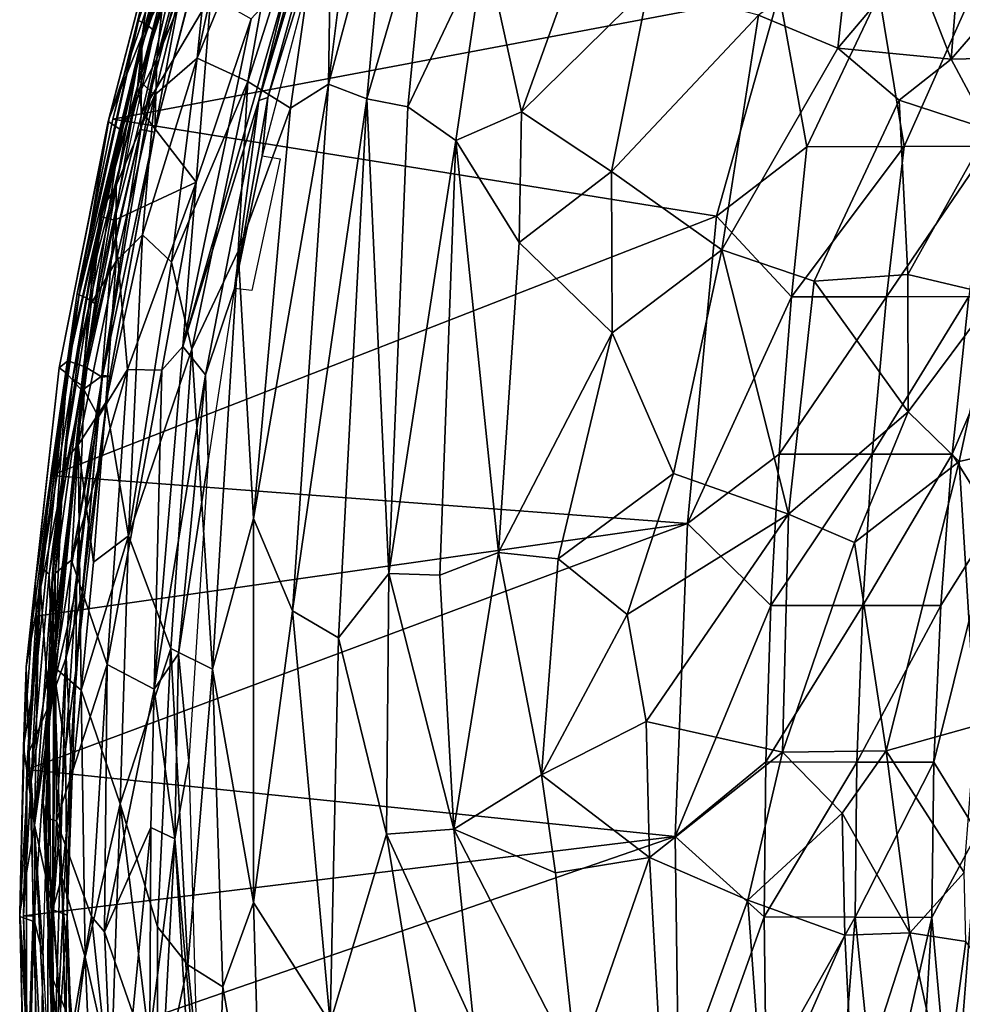
# Model space of a CAD drawing. Units: inches. Extents: x -15.8 to 14.7, y -14.7 to 15.4.
# Drawn here: x -15.8 to -11.4, y -0.1 to 4.5 of the extents above; entities that cross this region are included whole.
import ezdxf

# ---------------------------------------------------------------- set-up
doc = ezdxf.new("R2010")
doc.units = ezdxf.units.IN
doc.header["$MEASUREMENT"] = 0
doc.layers.add('SEAT-FABRIC', color=5, linetype='Continuous')
doc.layers.add('SEAT-SHELL', color=5, linetype='Continuous')

msp = doc.modelspace()

# ---------------------------------------------------------------- linework, layer by layer
at = {"layer": 'SEAT-FABRIC'}
for points in [[(-14.1579, 6.0334, 31.1765), (-14.2086, 5.744, 31.2274), (-14.6846, 4.1586, 31.2136)], [(-14.544, 4.7328, 31.1885), (-14.1579, 6.0334, 31.1765), (-14.6846, 4.1586, 31.2136)], [(-14.6426, 4.1732, 31.2324), (-14.6846, 4.1586, 31.2136), (-14.2086, 5.744, 31.2274)], [(-14.6426, 4.1732, 31.2324), (-14.2086, 5.744, 31.2274), (-14.3596, 5.0769, 31.2286)], [(-14.9727, 4.3574, 32.4236), (-14.5188, 5.4674, 32.5002), (-14.732, 5.4784, 32.3028)], [(-14.9727, 4.3574, 32.4236), (-14.732, 5.4784, 32.3028), (-14.8648, 5.4336, 32.1211)], [(-14.7363, 4.2478, 32.6168), (-14.5374, 4.1232, 32.7084), (-14.3407, 5.4873, 32.5811)], [(-14.5188, 5.4674, 32.5002), (-14.7363, 4.2478, 32.6168), (-14.3407, 5.4873, 32.5811)], [(-14.3407, 5.4873, 32.5811), (-14.5374, 4.1232, 32.7084), (-14.3595, 4.2346, 32.7336)], [(-14.3407, 5.4873, 32.5811), (-14.3595, 4.2346, 32.7336), (-14.2227, 5.3336, 32.6309)], [(-15.1709, 4.1861, 32.2436), (-14.8648, 5.4336, 32.1211), (-15.2446, 4.251, 32.0492)], [(-14.8648, 5.4336, 32.1211), (-15.0095, 5.1455, 31.9478), (-15.2446, 4.251, 32.0492)], [(-15.1709, 4.1861, 32.2436), (-14.9727, 4.3574, 32.4236), (-14.8648, 5.4336, 32.1211)], [(-14.9727, 4.3574, 32.4236), (-14.7363, 4.2478, 32.6168), (-14.5188, 5.4674, 32.5002)], [(-14.941, 5.3996, 31.7112), (-15.2313, 4.4142, 31.7776), (-15.0095, 5.1455, 31.9478)], [(-15.2313, 4.4142, 31.7776), (-14.941, 5.3996, 31.7112), (-15.0151, 5.0449, 31.6243)], [(-14.2227, 5.3336, 32.6309), (-14.3595, 4.2346, 32.7336), (-14.0757, 5.2961, 32.6446)], [(-14.3595, 4.2346, 32.7336), (-14.1798, 4.1664, 32.7462), (-14.0757, 5.2961, 32.6446)], [(-14.0757, 5.2961, 32.6446), (-14.1798, 4.1664, 32.7462), (-13.8851, 5.1725, 32.6325)], [(-14.1798, 4.1664, 32.7462), (-13.988, 4.1288, 32.7331), (-13.8851, 5.1725, 32.6325)], [(-13.8851, 5.1725, 32.6325), (-13.988, 4.1288, 32.7331), (-13.6288, 4.8878, 32.5936)], [(-15.2446, 4.251, 32.0492), (-15.0095, 5.1455, 31.9478), (-15.2313, 4.4142, 31.7776)], [(-14.3596, 5.0769, 31.2286), (-14.6691, 3.9009, 31.2396), (-14.6426, 4.1732, 31.2324)], [(-15.2313, 4.4142, 31.7776), (-15.0151, 5.0449, 31.6243), (-15.2525, 4.2215, 31.6666)], [(-15.2525, 4.2215, 31.6666), (-15.0151, 5.0449, 31.6243), (-15.2297, 4.105, 31.584)], [(-14.9085, 4.6486, 31.4273), (-15.2297, 4.105, 31.584), (-15.0151, 5.0449, 31.6243)], [(-13.988, 4.1288, 32.7331), (-13.7641, 3.9724, 32.6973), (-13.6288, 4.8878, 32.5936)], [(-13.7641, 3.9724, 32.6973), (-13.4577, 4.1059, 32.5941), (-13.6288, 4.8878, 32.5936)], [(-13.6288, 4.8878, 32.5936), (-13.4577, 4.1059, 32.5941), (-13.2126, 4.7863, 32.4446)], [(-12.3494, 4.5573, 32.0014), (-11.9781, 4.4041, 31.7627), (-11.9291, 4.859, 31.7891)], [(-11.9781, 4.4041, 31.7627), (-11.6293, 4.8165, 31.5786), (-11.9291, 4.859, 31.7891)], [(-13.2126, 4.7863, 32.4446), (-13.4577, 4.1059, 32.5941), (-12.8633, 4.6914, 32.282)], [(-11.9781, 4.4041, 31.7627), (-11.4493, 4.3515, 31.3423), (-11.6293, 4.8165, 31.5786)], [(-11.4493, 4.3515, 31.3423), (-11.4195, 4.7255, 31.3927), (-11.6293, 4.8165, 31.5786)], [(-14.7213, 4.5404, 31.2469), (-14.544, 4.7328, 31.1885), (-15.0398, 3.0093, 31.2653)], [(-15.0398, 3.0093, 31.2653), (-14.544, 4.7328, 31.1885), (-14.6846, 4.1586, 31.2136)], [(-11.4493, 4.3515, 31.3423), (-11.2155, 4.6215, 31.1787), (-11.4195, 4.7255, 31.3927)], [(-14.9777, 3.7766, 31.3003), (-15.2297, 4.105, 31.584), (-14.9085, 4.6486, 31.4273)], [(-14.9777, 3.7766, 31.3003), (-14.9085, 4.6486, 31.4273), (-14.7213, 4.5404, 31.2469)], [(-13.4577, 4.1059, 32.5941), (-13.0357, 3.8273, 32.4223), (-12.8633, 4.6914, 32.282)], [(-12.8633, 4.6914, 32.282), (-13.0357, 3.8273, 32.4223), (-12.3494, 4.5573, 32.0014)], [(-11.4493, 4.3515, 31.3423), (-11.1018, 4.3594, 30.9756), (-11.2155, 4.6215, 31.1787)], [(-13.0357, 3.8273, 32.4223), (-12.5212, 3.4605, 32.1573), (-12.3494, 4.5573, 32.0014)], [(-12.3494, 4.5573, 32.0014), (-12.5212, 3.4605, 32.1573), (-11.9781, 4.4041, 31.7627)], [(-14.9777, 3.7766, 31.3003), (-14.7213, 4.5404, 31.2469), (-15.0398, 3.0093, 31.2653)], [(-15.2446, 4.251, 32.0492), (-15.2313, 4.4142, 31.7776), (-15.4224, 3.645, 31.8965)], [(-15.4203, 3.6147, 31.752), (-15.4224, 3.645, 31.8965), (-15.2313, 4.4142, 31.7776)], [(-15.4203, 3.6147, 31.752), (-15.2313, 4.4142, 31.7776), (-15.2525, 4.2215, 31.6666)], [(-11.9781, 4.4041, 31.7627), (-11.6919, 4.1613, 31.5488), (-11.4493, 4.3515, 31.3423)], [(-15.1709, 4.1861, 32.2436), (-15.2281, 3.5306, 32.3929), (-14.9727, 4.3574, 32.4236)], [(-15.093, 3.4028, 32.5378), (-14.9727, 4.3574, 32.4236), (-15.2281, 3.5306, 32.3929)], [(-15.093, 3.4028, 32.5378), (-14.7363, 4.2478, 32.6168), (-14.9727, 4.3574, 32.4236)], [(-11.6919, 4.1613, 31.5488), (-11.2721, 4.0242, 31.1457), (-11.4493, 4.3515, 31.3423)], [(-11.4493, 4.3515, 31.3423), (-11.2721, 4.0242, 31.1457), (-11.1018, 4.3594, 30.9756)], [(-15.3513, 3.7623, 32.1084), (-15.2446, 4.251, 32.0492), (-15.4224, 3.645, 31.8965)], [(-15.3513, 3.7623, 32.1084), (-15.1709, 4.1861, 32.2436), (-15.2446, 4.251, 32.0492)], [(-15.093, 3.4028, 32.5378), (-14.9977, 2.996, 32.6557), (-14.7363, 4.2478, 32.6168)], [(-14.7363, 4.2478, 32.6168), (-14.9977, 2.996, 32.6557), (-14.781, 3.4551, 32.7009)], [(-14.781, 3.4551, 32.7009), (-14.5374, 4.1232, 32.7084), (-14.7363, 4.2478, 32.6168)], [(-14.5374, 4.1232, 32.7084), (-14.7098, 2.2047, 32.8035), (-14.3595, 4.2346, 32.7336)], [(-14.7098, 2.2047, 32.8035), (-14.5272, 1.7737, 32.8364), (-14.3595, 4.2346, 32.7336)], [(-14.3595, 4.2346, 32.7336), (-14.5272, 1.7737, 32.8364), (-14.1798, 4.1664, 32.7462)], [(-15.3594, 3.5993, 31.6167), (-15.4203, 3.6147, 31.752), (-15.2525, 4.2215, 31.6666)], [(-15.2297, 4.105, 31.584), (-15.3594, 3.5993, 31.6167), (-15.2525, 4.2215, 31.6666)], [(-15.2281, 3.5306, 32.3929), (-15.1709, 4.1861, 32.2436), (-15.3513, 3.4081, 32.2649)], [(-15.3513, 3.7623, 32.1084), (-15.3513, 3.4081, 32.2649), (-15.1709, 4.1861, 32.2436)], [(-14.9336, 2.8769, 31.2235), (-15.0398, 3.0093, 31.2653), (-14.6846, 4.1586, 31.2136)], [(-14.9336, 2.8769, 31.2235), (-14.6846, 4.1586, 31.2136), (-14.798, 3.2809, 31.2411)], [(-14.798, 3.2809, 31.2411), (-14.6846, 4.1586, 31.2136), (-14.6426, 4.1732, 31.2324)], [(-14.798, 3.2809, 31.2411), (-14.6426, 4.1732, 31.2324), (-14.6691, 3.9009, 31.2396)], [(-14.5272, 1.7737, 32.8364), (-14.3119, 1.6479, 32.822), (-14.1798, 4.1664, 32.7462)], [(-14.1798, 4.1664, 32.7462), (-14.3119, 1.6479, 32.822), (-14.0768, 1.9481, 32.7872)], [(-14.1798, 4.1664, 32.7462), (-14.0768, 1.9481, 32.7872), (-13.988, 4.1288, 32.7331)], [(-11.6514, 3.3464, 31.56), (-11.6919, 4.1613, 31.5488), (-12.0893, 3.314, 31.8865)], [(-11.6514, 3.3464, 31.56), (-11.2721, 4.0242, 31.1457), (-11.6919, 4.1613, 31.5488)], [(-15.3594, 3.5993, 31.6167), (-15.2297, 4.105, 31.584), (-14.9777, 3.7766, 31.3003)], [(-14.781, 3.4551, 32.7009), (-14.7098, 2.2047, 32.8035), (-14.5374, 4.1232, 32.7084)], [(-13.988, 4.1288, 32.7331), (-14.0768, 1.9481, 32.7872), (-13.7641, 3.9724, 32.6973)], [(-13.4687, 3.4952, 32.6147), (-13.4577, 4.1059, 32.5941), (-13.7641, 3.9724, 32.6973)], [(-13.4687, 3.4952, 32.6147), (-13.0357, 3.8273, 32.4223), (-13.4577, 4.1059, 32.5941)], [(-11.2424, 3.249, 31.1823), (-11.2721, 4.0242, 31.1457), (-11.6514, 3.3464, 31.56)], [(-13.8387, 1.9407, 32.729), (-13.7641, 3.9724, 32.6973), (-14.0768, 1.9481, 32.7872)], [(-13.8387, 1.9407, 32.729), (-13.5645, 2.0468, 32.638), (-13.7641, 3.9724, 32.6973)], [(-13.5645, 2.0468, 32.638), (-13.4687, 3.4952, 32.6147), (-13.7641, 3.9724, 32.6973)], [(-13.4687, 3.4952, 32.6147), (-13.0325, 3.0729, 32.4248), (-13.0357, 3.8273, 32.4223)], [(-13.0357, 3.8273, 32.4223), (-13.0325, 3.0729, 32.4248), (-12.5212, 3.4605, 32.1573)], [(-15.3594, 3.5993, 31.6167), (-14.9777, 3.7766, 31.3003), (-15.2994, 2.9021, 31.4861)], [(-15.1389, 2.8985, 31.3221), (-15.2994, 2.9021, 31.4861), (-14.9777, 3.7766, 31.3003)], [(-15.1389, 2.8985, 31.3221), (-14.9777, 3.7766, 31.3003), (-15.0398, 3.0093, 31.2653)], [(-15.4808, 3.1887, 32.0741), (-15.3513, 3.7623, 32.1084), (-15.4224, 3.645, 31.8965)], [(-15.4808, 3.1887, 32.0741), (-15.3513, 3.4081, 32.2649), (-15.3513, 3.7623, 32.1084)], [(-15.5564, 2.8567, 31.8139), (-15.4808, 3.1887, 32.0741), (-15.4224, 3.645, 31.8965)], [(-15.5564, 2.8567, 31.8139), (-15.4224, 3.645, 31.8965), (-15.4203, 3.6147, 31.752)], [(-15.5564, 2.8567, 31.8139), (-15.4203, 3.6147, 31.752), (-15.5133, 2.8279, 31.6774)], [(-15.4203, 3.6147, 31.752), (-15.3594, 3.5993, 31.6167), (-15.5133, 2.8279, 31.6774)], [(-15.4343, 2.68, 31.5789), (-15.5133, 2.8279, 31.6774), (-15.3594, 3.5993, 31.6167)], [(-15.4343, 2.68, 31.5789), (-15.3594, 3.5993, 31.6167), (-15.2994, 2.9021, 31.4861)], [(-15.4002, 2.7472, 32.3574), (-15.2281, 3.5306, 32.3929), (-15.3513, 3.4081, 32.2649)], [(-15.2937, 2.1238, 32.5482), (-15.2281, 3.5306, 32.3929), (-15.4002, 2.7472, 32.3574)], [(-15.2281, 3.5306, 32.3929), (-15.2937, 2.1238, 32.5482), (-15.093, 3.4028, 32.5378)], [(-14.9018, 1.5008, 32.7961), (-14.781, 3.4551, 32.7009), (-14.9977, 2.996, 32.6557)], [(-14.9018, 1.5008, 32.7961), (-14.7098, 2.2047, 32.8035), (-14.781, 3.4551, 32.7009)], [(-13.5645, 2.0468, 32.638), (-13.0325, 3.0729, 32.4248), (-13.4687, 3.4952, 32.6147)], [(-12.7472, 2.4152, 32.2515), (-12.5212, 3.4605, 32.1573), (-13.0325, 3.0729, 32.4248)], [(-12.7472, 2.4152, 32.2515), (-12.2095, 2.2251, 31.9025), (-12.5212, 3.4605, 32.1573)], [(-12.2095, 2.2251, 31.9025), (-12.0893, 3.314, 31.8865), (-12.5212, 3.4605, 32.1573)], [(-15.4002, 2.7472, 32.3574), (-15.3513, 3.4081, 32.2649), (-15.5289, 2.5503, 32.1987)], [(-15.5289, 2.5503, 32.1987), (-15.3513, 3.4081, 32.2649), (-15.4808, 3.1887, 32.0741)], [(-15.093, 3.4028, 32.5378), (-15.2937, 2.1238, 32.5482), (-14.9977, 2.996, 32.6557)], [(-12.2095, 2.2251, 31.9025), (-11.6492, 2.7046, 31.5324), (-12.0893, 3.314, 31.8865)], [(-12.0893, 3.314, 31.8865), (-11.6492, 2.7046, 31.5324), (-11.6514, 3.3464, 31.56)], [(-11.6514, 3.3464, 31.56), (-11.6492, 2.7046, 31.5324), (-11.2424, 3.249, 31.1823)], [(-14.9218, 2.4758, 31.25), (-14.9336, 2.8769, 31.2235), (-14.798, 3.2809, 31.2411)], [(-11.6492, 2.7046, 31.5324), (-11.411, 2.4721, 31.3049), (-11.2424, 3.249, 31.1823)], [(-11.411, 2.4721, 31.3049), (-11.1248, 2.5376, 31.0167), (-11.2424, 3.249, 31.1823)], [(-15.5984, 2.4679, 31.9795), (-15.4808, 3.1887, 32.0741), (-15.5564, 2.8567, 31.8139)], [(-15.5984, 2.4679, 31.9795), (-15.5289, 2.5503, 32.1987), (-15.4808, 3.1887, 32.0741)], [(-13.2856, 2.0175, 32.5123), (-13.0325, 3.0729, 32.4248), (-13.5645, 2.0468, 32.638)], [(-13.2856, 2.0175, 32.5123), (-12.7472, 2.4152, 32.2515), (-13.0325, 3.0729, 32.4248)], [(-15.0965, 1.5985, 32.714), (-14.9977, 2.996, 32.6557), (-15.2937, 2.1238, 32.5482)], [(-15.1746, 1.4074, 31.3032), (-15.0398, 3.0093, 31.2653), (-14.9336, 2.8769, 31.2235)], [(-15.1746, 1.4074, 31.3032), (-15.1389, 2.8985, 31.3221), (-15.0398, 3.0093, 31.2653)], [(-15.0965, 1.5985, 32.714), (-14.9018, 1.5008, 32.7961), (-14.9977, 2.996, 32.6557)], [(-15.3935, 1.5237, 31.5209), (-15.5602, 2.0103, 31.6292), (-15.2994, 2.9021, 31.4861)], [(-15.2994, 2.9021, 31.4861), (-15.5602, 2.0103, 31.6292), (-15.4343, 2.68, 31.5789)], [(-15.3935, 1.5237, 31.5209), (-15.2994, 2.9021, 31.4861), (-15.1389, 2.8985, 31.3221)], [(-15.651, 1.9019, 31.9055), (-15.5564, 2.8567, 31.8139), (-15.6369, 1.9502, 31.7429)], [(-15.5564, 2.8567, 31.8139), (-15.651, 1.9019, 31.9055), (-15.5984, 2.4679, 31.9795)], [(-15.6369, 1.9502, 31.7429), (-15.5564, 2.8567, 31.8139), (-15.5133, 2.8279, 31.6774)], [(-15.1746, 1.4074, 31.3032), (-15.3935, 1.5237, 31.5209), (-15.1389, 2.8985, 31.3221)], [(-15.0604, 1.5732, 31.2523), (-15.1746, 1.4074, 31.3032), (-14.9336, 2.8769, 31.2235)], [(-15.0604, 1.5732, 31.2523), (-14.9336, 2.8769, 31.2235), (-14.9218, 2.4758, 31.25)], [(-15.6369, 1.9502, 31.7429), (-15.5133, 2.8279, 31.6774), (-15.5602, 2.0103, 31.6292)], [(-15.5602, 2.0103, 31.6292), (-15.5133, 2.8279, 31.6774), (-15.4343, 2.68, 31.5789)], [(-15.4579, 2.0014, 32.3964), (-15.4002, 2.7472, 32.3574), (-15.5289, 2.5503, 32.1987)], [(-15.4002, 2.7472, 32.3574), (-15.4579, 2.0014, 32.3964), (-15.2937, 2.1238, 32.5482)], [(-11.901, 2.093, 31.662), (-11.6492, 2.7046, 31.5324), (-12.2095, 2.2251, 31.9025)], [(-11.901, 2.093, 31.662), (-11.411, 2.4721, 31.3049), (-11.6492, 2.7046, 31.5324)], [(-15.6432, 1.5115, 32.1278), (-15.5154, 1.4029, 32.3836), (-15.5289, 2.5503, 32.1987)], [(-15.6432, 1.5115, 32.1278), (-15.5289, 2.5503, 32.1987), (-15.5984, 2.4679, 31.9795)], [(-15.5289, 2.5503, 32.1987), (-15.5154, 1.4029, 32.3836), (-15.4579, 2.0014, 32.3964)], [(-11.411, 2.4721, 31.3049), (-11.3342, 1.2368, 30.9968), (-11.1248, 2.5376, 31.0167)], [(-15.6432, 1.5115, 32.1278), (-15.5984, 2.4679, 31.9795), (-15.651, 1.9019, 31.9055)], [(-15.0126, 1.0713, 31.272), (-15.0604, 1.5732, 31.2523), (-14.9218, 2.4758, 31.25)], [(-11.901, 2.093, 31.662), (-11.753, 1.1202, 31.3818), (-11.411, 2.4721, 31.3049)], [(-11.753, 1.1202, 31.3818), (-11.3342, 1.2368, 30.9968), (-11.411, 2.4721, 31.3049)], [(-13.2856, 2.0175, 32.5123), (-12.9632, 1.7565, 32.3209), (-12.7472, 2.4152, 32.2515)], [(-12.9632, 1.7565, 32.3209), (-12.2095, 2.2251, 31.9025), (-12.7472, 2.4152, 32.2515)], [(-12.8743, 1.2566, 32.2085), (-12.2095, 2.2251, 31.9025), (-12.9632, 1.7565, 32.3209)], [(-12.8743, 1.2566, 32.2085), (-12.2368, 1.1125, 31.7636), (-12.2095, 2.2251, 31.9025)], [(-12.2368, 1.1125, 31.7636), (-11.901, 2.093, 31.662), (-12.2095, 2.2251, 31.9025)], [(-14.7091, 0.4112, 32.8395), (-14.7098, 2.2047, 32.8035), (-14.9018, 1.5008, 32.7961)], [(-14.5272, 1.7737, 32.8364), (-14.7098, 2.2047, 32.8035), (-14.7091, 0.4112, 32.8395)], [(-15.3335, 0.8715, 32.5844), (-15.2937, 2.1238, 32.5482), (-15.5154, 1.4029, 32.3836)], [(-15.2937, 2.1238, 32.5482), (-15.4579, 2.0014, 32.3964), (-15.5154, 1.4029, 32.3836)], [(-15.3335, 0.8715, 32.5844), (-15.0965, 1.5985, 32.714), (-15.2937, 2.1238, 32.5482)], [(-12.2368, 1.1125, 31.7636), (-11.753, 1.1202, 31.3818), (-11.901, 2.093, 31.662)], [(-13.7736, 0.7539, 32.6506), (-13.5645, 2.0468, 32.638), (-13.8387, 1.9407, 32.729)], [(-13.7736, 0.7539, 32.6506), (-13.3628, 1.0077, 32.4651), (-13.5645, 2.0468, 32.638)], [(-13.3628, 1.0077, 32.4651), (-13.2856, 2.0175, 32.5123), (-13.5645, 2.0468, 32.638)], [(-15.6312, 0.7924, 31.7024), (-15.6369, 1.9502, 31.7429), (-15.5602, 2.0103, 31.6292)], [(-15.6312, 0.7924, 31.7024), (-15.5602, 2.0103, 31.6292), (-15.3935, 1.5237, 31.5209)], [(-13.3628, 1.0077, 32.4651), (-12.9632, 1.7565, 32.3209), (-13.2856, 2.0175, 32.5123)], [(-15.6369, 1.9502, 31.7429), (-15.6928, 0.8759, 31.9714), (-15.651, 1.9019, 31.9055)], [(-15.6928, 0.8759, 31.9714), (-15.6369, 1.9502, 31.7429), (-15.6814, 0.8063, 31.7923)], [(-15.6312, 0.7924, 31.7024), (-15.6814, 0.8063, 31.7923), (-15.6369, 1.9502, 31.7429)], [(-14.0888, 0.7303, 32.7624), (-14.0768, 1.9481, 32.7872), (-14.3119, 1.6479, 32.822)], [(-14.0888, 0.7303, 32.7624), (-13.7736, 0.7539, 32.6506), (-14.0768, 1.9481, 32.7872)], [(-13.7736, 0.7539, 32.6506), (-13.8387, 1.9407, 32.729), (-14.0768, 1.9481, 32.7872)], [(-15.6432, 1.5115, 32.1278), (-15.651, 1.9019, 31.9055), (-15.6928, 0.8759, 31.9714)], [(-14.7091, 0.4112, 32.8395), (-14.3519, -0.1524, 32.8228), (-14.5272, 1.7737, 32.8364)], [(-14.3119, 1.6479, 32.822), (-14.5272, 1.7737, 32.8364), (-14.3519, -0.1524, 32.8228)], [(-12.8743, 1.2566, 32.2085), (-12.9632, 1.7565, 32.3209), (-13.3628, 1.0077, 32.4651)], [(-14.0888, 0.7303, 32.7624), (-14.3119, 1.6479, 32.822), (-14.3519, -0.1524, 32.8228)], [(-15.3335, 0.8715, 32.5844), (-15.1591, 0.2971, 32.7041), (-15.0965, 1.5985, 32.714)], [(-15.1746, 1.4074, 31.3032), (-15.0604, 1.5732, 31.2523), (-15.0781, 0.7078, 31.2732)], [(-15.0164, 0.1186, 32.7665), (-15.0965, 1.5985, 32.714), (-15.1591, 0.2971, 32.7041)], [(-14.9018, 1.5008, 32.7961), (-15.0965, 1.5985, 32.714), (-15.0164, 0.1186, 32.7665)], [(-15.0126, 1.0713, 31.272), (-15.0781, 0.7078, 31.2732), (-15.0604, 1.5732, 31.2523)], [(-15.4673, 0.345, 31.6238), (-15.6312, 0.7924, 31.7024), (-15.3935, 1.5237, 31.5209)], [(-15.4064, 0.274, 31.5768), (-15.4673, 0.345, 31.6238), (-15.3935, 1.5237, 31.5209)], [(-15.4064, 0.274, 31.5768), (-15.3935, 1.5237, 31.5209), (-15.1746, 1.4074, 31.3032)], [(-15.6928, 0.8759, 31.9714), (-15.6495, 0.3764, 32.1568), (-15.6432, 1.5115, 32.1278)], [(-15.6432, 1.5115, 32.1278), (-15.6495, 0.3764, 32.1568), (-15.6063, 0.5276, 32.2718)], [(-15.5154, 1.4029, 32.3836), (-15.6432, 1.5115, 32.1278), (-15.6063, 0.5276, 32.2718)], [(-14.8524, 0.0157, 32.8117), (-14.9018, 1.5008, 32.7961), (-15.0164, 0.1186, 32.7665)], [(-14.9018, 1.5008, 32.7961), (-14.8524, 0.0157, 32.8117), (-14.7091, 0.4112, 32.8395)], [(-15.4971, 0.1552, 32.4284), (-15.5154, 1.4029, 32.3836), (-15.6063, 0.5276, 32.2718)], [(-15.4971, 0.1552, 32.4284), (-15.3335, 0.8715, 32.5844), (-15.5154, 1.4029, 32.3836)], [(-15.4064, 0.274, 31.5768), (-15.1746, 1.4074, 31.3032), (-15.1891, 0.7614, 31.3321)], [(-15.1891, 0.7614, 31.3321), (-15.1746, 1.4074, 31.3032), (-15.0781, 0.7078, 31.2732)], [(-13.3628, 1.0077, 32.4651), (-12.8583, 0.6209, 32.1476), (-12.8743, 1.2566, 32.2085)], [(-12.8583, 0.6209, 32.1476), (-12.2368, 1.1125, 31.7636), (-12.8743, 1.2566, 32.2085)], [(-11.753, 1.1202, 31.3818), (-11.3882, 0.5505, 30.9537), (-11.3342, 1.2368, 30.9968)], [(-12.8583, 0.6209, 32.1476), (-12.3997, 0.422, 31.8424), (-12.2368, 1.1125, 31.7636)], [(-12.2368, 1.1125, 31.7636), (-12.3997, 0.422, 31.8424), (-11.9576, 0.8274, 31.5245)], [(-12.2368, 1.1125, 31.7636), (-11.9576, 0.8274, 31.5245), (-11.753, 1.1202, 31.3818)], [(-11.6416, 0.2682, 31.2144), (-11.753, 1.1202, 31.3818), (-11.9576, 0.8274, 31.5245)], [(-11.6416, 0.2682, 31.2144), (-11.3882, 0.5505, 30.9537), (-11.753, 1.1202, 31.3818)], [(-14.9664, -0.5595, 31.282), (-15.0781, 0.7078, 31.2732), (-15.0126, 1.0713, 31.272)], [(-13.7736, 0.7539, 32.6506), (-13.2975, 0.5494, 32.416), (-13.3628, 1.0077, 32.4651)], [(-13.3628, 1.0077, 32.4651), (-13.2975, 0.5494, 32.416), (-12.8583, 0.6209, 32.1476)], [(-15.6542, 0.0678, 31.8657), (-15.6414, -0.4409, 32.0478), (-15.6928, 0.8759, 31.9714)], [(-15.6495, 0.3764, 32.1568), (-15.6928, 0.8759, 31.9714), (-15.6414, -0.4409, 32.0478)], [(-15.6542, 0.0678, 31.8657), (-15.6928, 0.8759, 31.9714), (-15.6814, 0.8063, 31.7923)], [(-15.4971, 0.1552, 32.4284), (-15.3748, -0.3868, 32.5355), (-15.3335, 0.8715, 32.5844)], [(-15.1592, -0.5507, 32.6865), (-15.3335, 0.8715, 32.5844), (-15.3748, -0.3868, 32.5355)], [(-15.1591, 0.2971, 32.7041), (-15.3335, 0.8715, 32.5844), (-15.1592, -0.5507, 32.6865)], [(-15.6542, 0.0678, 31.8657), (-15.6814, 0.8063, 31.7923), (-15.6312, 0.7924, 31.7024)], [(-15.6542, 0.0678, 31.8657), (-15.6312, 0.7924, 31.7024), (-15.5562, -0.17, 31.7592)], [(-15.4673, 0.345, 31.6238), (-15.5562, -0.17, 31.7592), (-15.6312, 0.7924, 31.7024)], [(-11.9454, 0.2572, 31.498), (-11.9576, 0.8274, 31.5245), (-12.3997, 0.422, 31.8424)], [(-11.9454, 0.2572, 31.498), (-11.6416, 0.2682, 31.2144), (-11.9576, 0.8274, 31.5245)], [(-15.1891, 0.7614, 31.3321), (-15.2735, -0.1072, 31.4008), (-15.4064, 0.274, 31.5768)], [(-15.1943, -0.2112, 31.3196), (-15.2735, -0.1072, 31.4008), (-15.1891, 0.7614, 31.3321)], [(-15.1943, -0.2112, 31.3196), (-15.1891, 0.7614, 31.3321), (-15.0781, 0.7078, 31.2732)], [(-13.6792, -0.1641, 32.6369), (-13.7736, 0.7539, 32.6506), (-14.0888, 0.7303, 32.7624)], [(-13.2001, -0.3624, 32.4092), (-13.2975, 0.5494, 32.416), (-13.7736, 0.7539, 32.6506)], [(-13.6792, -0.1641, 32.6369), (-13.2001, -0.3624, 32.4092), (-13.7736, 0.7539, 32.6506)], [(-15.1234, -0.1313, 31.2839), (-15.1943, -0.2112, 31.3196), (-15.0781, 0.7078, 31.2732)], [(-15.0781, 0.7078, 31.2732), (-14.9383, -1.5462, 31.2562), (-15.1234, -0.1313, 31.2839)], [(-14.9383, -1.5462, 31.2562), (-15.0781, 0.7078, 31.2732), (-14.9664, -0.5595, 31.282)], [(-13.8669, -0.624, 32.705), (-14.0888, 0.7303, 32.7624), (-14.3519, -0.1524, 32.8228)], [(-14.0888, 0.7303, 32.7624), (-13.8669, -0.624, 32.705), (-13.6792, -0.1641, 32.6369)], [(-13.2975, 0.5494, 32.416), (-13.2001, -0.3624, 32.4092), (-12.8583, 0.6209, 32.1476)], [(-13.2001, -0.3624, 32.4092), (-12.7887, -0.6505, 32.1826), (-12.8583, 0.6209, 32.1476)], [(-12.8583, 0.6209, 32.1476), (-12.7887, -0.6505, 32.1826), (-12.3997, 0.422, 31.8424)], [(-15.5802, -0.4956, 32.2577), (-15.6063, 0.5276, 32.2718), (-15.6495, 0.3764, 32.1568)], [(-15.6063, 0.5276, 32.2718), (-15.5802, -0.4956, 32.2577), (-15.4971, 0.1552, 32.4284)], [(-11.3801, 0.2289, 30.9398), (-11.3882, 0.5505, 30.9537), (-11.6416, 0.2682, 31.2144)], [(-12.7887, -0.6505, 32.1826), (-12.3236, -0.605, 31.8713), (-12.3997, 0.422, 31.8424)], [(-12.3997, 0.422, 31.8424), (-12.3236, -0.605, 31.8713), (-11.9454, 0.2572, 31.498)], [(-15.5802, -0.4956, 32.2577), (-15.6495, 0.3764, 32.1568), (-15.6414, -0.4409, 32.0478)], [(-14.7091, 0.4112, 32.8395), (-14.8524, 0.0157, 32.8117), (-14.6679, -1.0442, 32.7961)], [(-14.3519, -0.1524, 32.8228), (-14.7091, 0.4112, 32.8395), (-14.6679, -1.0442, 32.7961)], [(-15.3686, -0.5781, 31.6299), (-15.5562, -0.17, 31.7592), (-15.4673, 0.345, 31.6238)], [(-15.3686, -0.5781, 31.6299), (-15.4673, 0.345, 31.6238), (-15.4064, 0.274, 31.5768)], [(-15.1591, 0.2971, 32.7041), (-15.1592, -0.5507, 32.6865), (-15.0164, 0.1186, 32.7665)], [(-15.3686, -0.5781, 31.6299), (-15.4064, 0.274, 31.5768), (-15.2735, -0.1072, 31.4008)], [(-12.3236, -0.605, 31.8713), (-11.9055, -0.547, 31.5498), (-11.9454, 0.2572, 31.498)], [(-11.9454, 0.2572, 31.498), (-11.9055, -0.547, 31.5498), (-11.6416, 0.2682, 31.2144)], [(-11.9055, -0.547, 31.5498), (-11.4773, -0.4867, 31.1625), (-11.6416, 0.2682, 31.2144)], [(-11.6416, 0.2682, 31.2144), (-11.4773, -0.4867, 31.1625), (-11.3801, 0.2289, 30.9398)], [(-11.3801, 0.2289, 30.9398), (-11.4773, -0.4867, 31.1625), (-11.0502, -0.21, 30.6332)], [(-15.5802, -0.4956, 32.2577), (-15.4412, -1.1678, 32.388), (-15.4971, 0.1552, 32.4284)], [(-15.3748, -0.3868, 32.5355), (-15.4971, 0.1552, 32.4284), (-15.4412, -1.1678, 32.388)], [(-15.1592, -0.5507, 32.6865), (-14.8936, -1.0953, 32.7576), (-15.0164, 0.1186, 32.7665)], [(-15.0164, 0.1186, 32.7665), (-14.8936, -1.0953, 32.7576), (-14.8524, 0.0157, 32.8117)], [(-15.5867, -0.536, 31.806), (-15.6063, -1.0093, 31.8823), (-15.6542, 0.0678, 31.8657)], [(-15.6414, -0.4409, 32.0478), (-15.6542, 0.0678, 31.8657), (-15.6063, -1.0093, 31.8823)], [(-15.5867, -0.536, 31.806), (-15.6542, 0.0678, 31.8657), (-15.5562, -0.17, 31.7592)], [(-14.8936, -1.0953, 32.7576), (-14.6679, -1.0442, 32.7961), (-14.8524, 0.0157, 32.8117)]]:
    msp.add_3dface(points, dxfattribs=at)
for points, invisible_edges in [([(-12.0893, 3.314, 31.8865), (-11.9781, 4.4041, 31.7627), (-12.5212, 3.4605, 32.1573)], 1), ([(-12.0893, 3.314, 31.8865), (-11.6919, 4.1613, 31.5488), (-11.9781, 4.4041, 31.7627)], 12), ([(-14.798, 3.2809, 31.2411), (-14.6691, 3.9009, 31.2396), (-14.717, 3.2715, 31.2033)], 2), ([(-14.717, 3.2715, 31.2033), (-14.6691, 3.9009, 31.2396), (-14.5856, 3.887, 31.185)], 1)]:
    msp.add_3dface(points, dxfattribs=dict(at, invisible_edges=invisible_edges))
at = {"layer": 'SEAT-SHELL'}
for points in [[(-15.1596, 4.9421, 31.6093), (-14.816, 5.9342, 31.4907), (-15.2296, 4.462, 31.5772)], [(-14.816, 5.9342, 31.4907), (-14.747, 5.873, 31.459), (-15.2296, 4.462, 31.5772)], [(-15.2296, 4.462, 31.5772), (-14.747, 5.873, 31.459), (-15.006, 4.9096, 31.5436)], [(-14.9521, 4.8614, 31.7034), (-14.6655, 5.8533, 31.6647), (-15.1623, 4.3543, 31.8054)], [(-14.6655, 5.8533, 31.6647), (-14.7745, 5.802, 31.7065), (-15.1623, 4.3543, 31.8054)], [(-15.1623, 4.3543, 31.8054), (-14.7745, 5.802, 31.7065), (-15.1057, 4.8939, 31.7691)], [(-14.836, 5.769, 31.5571), (-14.8682, 5.7849, 31.5032), (-15.2474, 4.533, 31.5972)], [(-15.2474, 4.533, 31.5972), (-14.8682, 5.7849, 31.5032), (-15.1897, 4.7774, 31.494)], [(-15.215, 4.5171, 31.6513), (-14.836, 5.769, 31.5571), (-15.2474, 4.533, 31.5972)], [(-14.7945, 5.739, 31.5911), (-14.836, 5.769, 31.5571), (-15.215, 4.5171, 31.6513)], [(-15.1731, 4.4843, 31.6855), (-14.7945, 5.739, 31.5911), (-15.215, 4.5171, 31.6513)], [(-15.3887, 4.061, 31.7583), (-15.163, 4.9321, 31.702), (-15.385, 4.0769, 31.6654)], [(-15.1057, 4.8939, 31.7691), (-15.163, 4.9321, 31.702), (-15.3887, 4.061, 31.7583)], [(-15.385, 4.0769, 31.6654), (-15.1596, 4.9421, 31.6093), (-15.2296, 4.462, 31.5772)], [(-15.163, 4.9321, 31.702), (-15.1596, 4.9421, 31.6093), (-15.385, 4.0769, 31.6654)], [(-15.3302, 4.0219, 31.8251), (-15.1057, 4.8939, 31.7691), (-15.3887, 4.061, 31.7583)], [(-15.1623, 4.3543, 31.8054), (-15.1057, 4.8939, 31.7691), (-15.3302, 4.0219, 31.8251)], [(-15.2362, 4.024, 31.6011), (-15.006, 4.9096, 31.5436), (-15.172, 4.0108, 31.6664)], [(-15.2296, 4.462, 31.5772), (-15.006, 4.9096, 31.5436), (-15.2362, 4.024, 31.6011)], [(-15.006, 4.9096, 31.5436), (-14.9487, 4.8715, 31.6107), (-15.172, 4.0108, 31.6664)], [(-15.172, 4.0108, 31.6664), (-14.9487, 4.8715, 31.6107), (-15.1709, 4.0163, 31.7578)], [(-14.9487, 4.8715, 31.6107), (-14.9521, 4.8614, 31.7034), (-15.1709, 4.0163, 31.7578)], [(-15.1709, 4.0163, 31.7578), (-14.9521, 4.8614, 31.7034), (-15.1623, 4.3543, 31.8054)], [(-15.3675, 4.0722, 31.5368), (-15.1897, 4.7774, 31.494), (-12.2532, 4.6591, 24.7426)], [(-15.2474, 4.533, 31.5972), (-15.1897, 4.7774, 31.494), (-15.3675, 4.0722, 31.5368)], [(-12.5449, 3.619, 24.935), (-15.3675, 4.0722, 31.5368), (-12.2532, 4.6591, 24.7426)], [(-12.1229, 3.943, 24.0468), (-12.5449, 3.619, 24.935), (-12.2532, 4.6591, 24.7426)], [(-12.1229, 3.943, 24.0468), (-12.2532, 4.6591, 24.7426), (-11.7856, 4.6551, 23.5405)], [(-11.6683, 3.9441, 22.7507), (-12.1229, 3.943, 24.0468), (-11.7856, 4.6551, 23.5405)], [(-11.6683, 3.9441, 22.7507), (-11.7856, 4.6551, 23.5405), (-11.3517, 4.656, 22.2331)], [(-11.2709, 3.945, 21.3728), (-11.6683, 3.9441, 22.7507), (-11.3517, 4.656, 22.2331)], [(-15.5249, 3.25, 31.6659), (-15.2474, 4.533, 31.5972), (-15.5343, 3.2562, 31.5856)], [(-15.2474, 4.533, 31.5972), (-15.3675, 4.0722, 31.5368), (-15.5343, 3.2562, 31.5856)], [(-15.215, 4.5171, 31.6513), (-15.2474, 4.533, 31.5972), (-15.5249, 3.25, 31.6659)], [(-15.4916, 3.2364, 31.72), (-15.215, 4.5171, 31.6513), (-15.5249, 3.25, 31.6659)], [(-15.1731, 4.4843, 31.6855), (-15.215, 4.5171, 31.6513), (-15.4916, 3.2364, 31.72)], [(-15.4476, 3.2079, 31.7537), (-15.1731, 4.4843, 31.6855), (-15.4916, 3.2364, 31.72)], [(-15.385, 4.0769, 31.6654), (-15.2296, 4.462, 31.5772), (-15.5779, 2.9421, 31.6804)], [(-15.5779, 2.9421, 31.6804), (-15.2296, 4.462, 31.5772), (-15.4963, 2.914, 31.6457)], [(-15.2296, 4.462, 31.5772), (-15.2362, 4.024, 31.6011), (-15.4963, 2.914, 31.6457)], [(-15.4157, 2.8733, 31.8516), (-15.1623, 4.3543, 31.8054), (-15.5125, 2.8035, 31.8903)], [(-15.1623, 4.3543, 31.8054), (-15.3302, 4.0219, 31.8251), (-15.5125, 2.8035, 31.8903)], [(-15.1709, 4.0163, 31.7578), (-15.1623, 4.3543, 31.8054), (-15.4157, 2.8733, 31.8516)], [(-15.3887, 4.061, 31.7583), (-15.385, 4.0769, 31.6654), (-15.6182, 2.9099, 31.7669)], [(-15.6182, 2.9099, 31.7669), (-15.385, 4.0769, 31.6654), (-15.5779, 2.9421, 31.6804)], [(-15.5857, 2.8866, 31.8532), (-15.3887, 4.061, 31.7583), (-15.6182, 2.9099, 31.7669)], [(-15.3302, 4.0219, 31.8251), (-15.3887, 4.061, 31.7583), (-15.5857, 2.8866, 31.8532)], [(-15.5125, 2.8035, 31.8903), (-15.3302, 4.0219, 31.8251), (-15.5857, 2.8866, 31.8532)], [(-15.4963, 2.914, 31.6457), (-15.2362, 4.024, 31.6011), (-15.4176, 2.8666, 31.6817)], [(-15.2362, 4.024, 31.6011), (-15.172, 4.0108, 31.6664), (-15.4176, 2.8666, 31.6817)], [(-15.4176, 2.8666, 31.6817), (-15.172, 4.0108, 31.6664), (-15.3812, 2.87, 31.7667)], [(-15.3812, 2.87, 31.7667), (-15.1709, 4.0163, 31.7578), (-15.4157, 2.8733, 31.8516)], [(-15.172, 4.0108, 31.6664), (-15.1709, 4.0163, 31.7578), (-15.3812, 2.87, 31.7667)], [(-12.1943, 3.2416, 23.9284), (-12.5449, 3.619, 24.935), (-12.1229, 3.943, 24.0468)], [(-11.7506, 3.2421, 22.6283), (-12.1943, 3.2416, 23.9284), (-11.6683, 3.9441, 22.7507)], [(-12.1943, 3.2416, 23.9284), (-12.1229, 3.943, 24.0468), (-11.6683, 3.9441, 22.7507)], [(-11.3659, 3.2429, 21.2363), (-11.7506, 3.2421, 22.6283), (-11.2709, 3.945, 21.3728)], [(-11.7506, 3.2421, 22.6283), (-11.6683, 3.9441, 22.7507), (-11.2709, 3.945, 21.3728)], [(-12.6809, 2.182, 24.832), (-15.6577, 2.4057, 31.6066), (-12.5449, 3.619, 24.935)], [(-12.6809, 2.182, 24.832), (-12.5449, 3.619, 24.935), (-12.1943, 3.2416, 23.9284)], [(-15.6989, 1.9733, 31.7084), (-15.5249, 3.25, 31.6659), (-15.6577, 2.4057, 31.6066)], [(-15.4916, 3.2364, 31.72), (-15.5249, 3.25, 31.6659), (-15.6989, 1.9733, 31.7084)], [(-15.6656, 1.9452, 31.7643), (-15.4916, 3.2364, 31.72), (-15.6989, 1.9733, 31.7084)], [(-15.4476, 3.2079, 31.7537), (-15.4916, 3.2364, 31.72), (-15.6656, 1.9452, 31.7643)], [(-15.5249, 3.25, 31.6659), (-15.5343, 3.2562, 31.5856), (-15.6577, 2.4057, 31.6066)], [(-12.253, 2.5057, 23.8386), (-12.6809, 2.182, 24.832), (-12.1943, 3.2416, 23.9284)], [(-12.253, 2.5057, 23.8386), (-12.1943, 3.2416, 23.9284), (-11.7506, 3.2421, 22.6283)], [(-11.8174, 2.5057, 22.5335), (-12.253, 2.5057, 23.8386), (-11.7506, 3.2421, 22.6283)], [(-11.444, 2.5063, 21.1312), (-11.8174, 2.5057, 22.5335), (-11.3659, 3.2429, 21.2363)], [(-11.8174, 2.5057, 22.5335), (-11.7506, 3.2421, 22.6283), (-11.3659, 3.2429, 21.2363)], [(-11.2488, 2.1925, 19.9618), (-11.444, 2.5063, 21.1312), (-11.1296, 3.2434, 20.1415)], [(-11.444, 2.5063, 21.1312), (-11.3659, 3.2429, 21.2363), (-11.1296, 3.2434, 20.1415)], [(-15.6532, 1.5947, 31.8046), (-15.4476, 3.2079, 31.7537), (-15.6656, 1.9452, 31.7643)], [(-15.5857, 2.8866, 31.8532), (-15.6182, 2.9099, 31.7669), (-15.7717, 1.5124, 31.8273)], [(-15.7717, 1.5124, 31.8273), (-15.6182, 2.9099, 31.7669), (-15.7309, 1.9014, 31.7513)], [(-15.5779, 2.9421, 31.6804), (-15.4963, 2.914, 31.6457), (-15.7333, 0.7715, 31.7019)], [(-15.7176, 1.5619, 31.7064), (-15.5779, 2.9421, 31.6804), (-15.7333, 0.7715, 31.7019)], [(-15.7333, 0.7715, 31.7019), (-15.4963, 2.914, 31.6457), (-15.6362, 1.453, 31.6904)], [(-15.7309, 1.9014, 31.7513), (-15.5779, 2.9421, 31.6804), (-15.7176, 1.5619, 31.7064)], [(-15.6182, 2.9099, 31.7669), (-15.5779, 2.9421, 31.6804), (-15.7309, 1.9014, 31.7513)], [(-15.6362, 1.453, 31.6904), (-15.4963, 2.914, 31.6457), (-15.5364, 1.8806, 31.7109)], [(-15.4963, 2.914, 31.6457), (-15.4176, 2.8666, 31.6817), (-15.5364, 1.8806, 31.7109)], [(-15.7059, 1.8796, 31.8829), (-15.5857, 2.8866, 31.8532), (-15.7717, 1.5124, 31.8273)], [(-15.5125, 2.8035, 31.8903), (-15.5857, 2.8866, 31.8532), (-15.7059, 1.8796, 31.8829)], [(-15.4157, 2.8733, 31.8516), (-15.5125, 2.8035, 31.8903), (-15.6659, 1.331, 31.9289)], [(-15.5853, 1.5558, 31.902), (-15.4157, 2.8733, 31.8516), (-15.6659, 1.331, 31.9289)], [(-15.5114, 1.8587, 31.8425), (-15.4157, 2.8733, 31.8516), (-15.5853, 1.5558, 31.902)], [(-15.4176, 2.8666, 31.6817), (-15.3812, 2.87, 31.7667), (-15.5401, 1.4956, 31.7835)], [(-15.5401, 1.4956, 31.7835), (-15.3812, 2.87, 31.7667), (-15.5114, 1.8587, 31.8425)], [(-15.5364, 1.8806, 31.7109), (-15.4176, 2.8666, 31.6817), (-15.5401, 1.4956, 31.7835)], [(-15.3812, 2.87, 31.7667), (-15.4157, 2.8733, 31.8516), (-15.5114, 1.8587, 31.8425)], [(-15.6659, 1.331, 31.9289), (-15.5125, 2.8035, 31.8903), (-15.7059, 1.8796, 31.8829)], [(-12.2923, 1.7991, 23.7786), (-12.6809, 2.182, 24.832), (-12.253, 2.5057, 23.8386)], [(-11.8621, 1.7986, 22.4692), (-12.2923, 1.7991, 23.7786), (-11.8174, 2.5057, 22.5335)], [(-12.2923, 1.7991, 23.7786), (-12.253, 2.5057, 23.8386), (-11.8174, 2.5057, 22.5335)], [(-11.4968, 1.7989, 21.0602), (-11.8621, 1.7986, 22.4692), (-11.444, 2.5063, 21.1312)], [(-11.8621, 1.7986, 22.4692), (-11.8174, 2.5057, 22.5335), (-11.444, 2.5063, 21.1312)], [(-11.4968, 1.7989, 21.0602), (-11.444, 2.5063, 21.1312), (-11.2488, 2.1925, 19.9618)], [(-15.6989, 1.9733, 31.7084), (-15.6577, 2.4057, 31.6066), (-15.7257, 1.7484, 31.6238)], [(-15.7257, 1.7484, 31.6238), (-15.6577, 2.4057, 31.6066), (-12.6809, 2.182, 24.832)], [(-15.7698, 1.0315, 31.6321), (-15.7257, 1.7484, 31.6238), (-12.6809, 2.182, 24.832)], [(-12.7382, 0.7187, 24.7906), (-15.7698, 1.0315, 31.6321), (-12.6809, 2.182, 24.832)], [(-12.7382, 0.7187, 24.7906), (-12.6809, 2.182, 24.832), (-12.2923, 1.7991, 23.7786)], [(-11.3258, 0.7358, 19.8602), (-11.5294, 1.0664, 21.0177), (-11.2488, 2.1925, 19.9618)], [(-11.5294, 1.0664, 21.0177), (-11.4968, 1.7989, 21.0602), (-11.2488, 2.1925, 19.9618)], [(-15.6989, 1.9733, 31.7084), (-15.7257, 1.7484, 31.6238), (-15.7698, 1.0315, 31.6321)], [(-15.7484, 0.98, 31.7559), (-15.6989, 1.9733, 31.7084), (-15.7698, 1.0315, 31.6321)], [(-15.6656, 1.9452, 31.7643), (-15.6989, 1.9733, 31.7084), (-15.7484, 0.98, 31.7559)], [(-15.6656, 1.9452, 31.7643), (-15.7484, 0.98, 31.7559), (-15.6532, 1.5947, 31.8046)], [(-15.7842, 1.138, 31.7645), (-15.7309, 1.9014, 31.7513), (-15.7176, 1.5619, 31.7064)], [(-15.7717, 1.5124, 31.8273), (-15.7309, 1.9014, 31.7513), (-15.7842, 1.138, 31.7645)], [(-15.7582, 1.1157, 31.8958), (-15.7059, 1.8796, 31.8829), (-15.7717, 1.5124, 31.8273)], [(-15.6659, 1.331, 31.9289), (-15.7059, 1.8796, 31.8829), (-15.7582, 1.1157, 31.8958)], [(-15.6362, 1.453, 31.6904), (-15.5364, 1.8806, 31.7109), (-15.589, 1.1266, 31.7238)], [(-15.589, 1.1266, 31.7238), (-15.5364, 1.8806, 31.7109), (-15.5401, 1.4956, 31.7835)], [(-15.5629, 1.1043, 31.8552), (-15.5114, 1.8587, 31.8425), (-15.5853, 1.5558, 31.902)], [(-15.5401, 1.4956, 31.7835), (-15.5114, 1.8587, 31.8425), (-15.5629, 1.1043, 31.8552)], [(-12.3155, 1.0686, 23.7407), (-12.7382, 0.7187, 24.7906), (-12.2923, 1.7991, 23.7786)], [(-12.3155, 1.0686, 23.7407), (-12.2923, 1.7991, 23.7786), (-11.8621, 1.7986, 22.4692)], [(-11.8889, 1.0672, 22.4292), (-12.3155, 1.0686, 23.7407), (-11.8621, 1.7986, 22.4692)], [(-11.8889, 1.0672, 22.4292), (-11.8621, 1.7986, 22.4692), (-11.4968, 1.7989, 21.0602)], [(-11.5294, 1.0664, 21.0177), (-11.8889, 1.0672, 22.4292), (-11.4968, 1.7989, 21.0602)], [(-15.6532, 1.5947, 31.8046), (-15.7484, 0.98, 31.7559), (-15.6931, 0.1603, 31.8135)], [(-15.7842, 1.138, 31.7645), (-15.7176, 1.5619, 31.7064), (-15.7333, 0.7715, 31.7019)], [(-15.6468, -0.5642, 31.9251), (-15.5853, 1.5558, 31.902), (-15.6659, 1.331, 31.9289)], [(-15.5629, 1.1043, 31.8552), (-15.5853, 1.5558, 31.902), (-15.6468, -0.5642, 31.9251)], [(-15.8023, 0.3456, 31.8608), (-15.7717, 1.5124, 31.8273), (-15.8027, 0.361, 31.769)], [(-15.7717, 1.5124, 31.8273), (-15.7842, 1.138, 31.7645), (-15.8027, 0.361, 31.769)], [(-15.7582, 1.1157, 31.8958), (-15.7717, 1.5124, 31.8273), (-15.8023, 0.3456, 31.8608)], [(-15.589, 1.1266, 31.7238), (-15.5401, 1.4956, 31.7835), (-15.5805, 0.3521, 31.7676)], [(-15.5805, 0.3521, 31.7676), (-15.5401, 1.4956, 31.7835), (-15.5801, 0.3367, 31.8594)], [(-15.5401, 1.4956, 31.7835), (-15.5629, 1.1043, 31.8552), (-15.5801, 0.3367, 31.8594)], [(-15.7333, 0.7715, 31.7019), (-15.6362, 1.453, 31.6904), (-15.6467, 0.3756, 31.7027)], [(-15.6362, 1.453, 31.6904), (-15.589, 1.1266, 31.7238), (-15.6467, 0.3756, 31.7027)], [(-15.6659, 1.331, 31.9289), (-15.7582, 1.1157, 31.8958), (-15.7361, 0.322, 31.9257)], [(-15.6659, 1.331, 31.9289), (-15.7361, 0.322, 31.9257), (-15.6747, -0.8507, 31.9208)], [(-15.6468, -0.5642, 31.9251), (-15.6659, 1.331, 31.9289), (-15.6747, -0.8507, 31.9208)], [(-15.8027, 0.361, 31.769), (-15.7842, 1.138, 31.7645), (-15.7333, 0.7715, 31.7019)], [(-15.7361, 0.322, 31.9257), (-15.7582, 1.1157, 31.8958), (-15.8023, 0.3456, 31.8608)], [(-15.6467, 0.3756, 31.7027), (-15.589, 1.1266, 31.7238), (-15.5805, 0.3521, 31.7676)], [(-15.5801, 0.3367, 31.8594), (-15.5629, 1.1043, 31.8552), (-15.6468, -0.5642, 31.9251)], [(-12.3228, 0.344, 23.7282), (-12.7382, 0.7187, 24.7906), (-12.3155, 1.0686, 23.7407)], [(-12.3228, 0.344, 23.7282), (-12.3155, 1.0686, 23.7407), (-11.8889, 1.0672, 22.4292)], [(-11.8972, 0.3418, 22.4154), (-12.3228, 0.344, 23.7282), (-11.8889, 1.0672, 22.4292)], [(-11.8972, 0.3418, 22.4154), (-11.8889, 1.0672, 22.4292), (-11.5294, 1.0664, 21.0177)], [(-11.5391, 0.3403, 21.0013), (-11.8972, 0.3418, 22.4154), (-11.5294, 1.0664, 21.0177)], [(-11.5391, 0.3403, 21.0013), (-11.5294, 1.0664, 21.0177), (-11.3258, 0.7358, 19.8602)], [(-15.7709, 0.3496, 31.6047), (-15.7846, 0.3487, 31.7057), (-15.7698, 1.0315, 31.6321)], [(-15.7846, 0.3487, 31.7057), (-15.7484, 0.98, 31.7559), (-15.7698, 1.0315, 31.6321)], [(-15.7709, 0.3496, 31.6047), (-15.7698, 1.0315, 31.6321), (-12.7382, 0.7187, 24.7906)], [(-15.7484, 0.98, 31.7559), (-15.7846, 0.3487, 31.7057), (-15.74, 0.3488, 31.7804)], [(-15.7484, 0.98, 31.7559), (-15.74, 0.3488, 31.7804), (-15.6931, 0.1603, 31.8135)], [(-15.8027, 0.361, 31.769), (-15.7333, 0.7715, 31.7019), (-15.7253, -0.7567, 31.7084)], [(-15.7253, -0.7567, 31.7084), (-15.7333, 0.7715, 31.7019), (-15.657, -0.7978, 31.6854)], [(-15.7333, 0.7715, 31.7019), (-15.6467, 0.3756, 31.7027), (-15.657, -0.7978, 31.6854)], [(-15.7707, -0.3298, 31.635), (-15.7709, 0.3496, 31.6047), (-12.7382, 0.7187, 24.7906)], [(-12.7182, -0.7639, 24.8024), (-15.7707, -0.3298, 31.635), (-12.7382, 0.7187, 24.7906)], [(-12.7182, -0.7639, 24.8024), (-12.7382, 0.7187, 24.7906), (-12.3228, 0.344, 23.7282)], [(-11.4419, -0.7442, 20.6555), (-11.5391, 0.3403, 21.0013), (-11.3258, 0.7358, 19.8602)], [(-11.3022, -0.7449, 19.8984), (-11.4419, -0.7442, 20.6555), (-11.3258, 0.7358, 19.8602)], [(-15.657, -0.7978, 31.6854), (-15.6467, 0.3756, 31.7027), (-15.59, -0.405, 31.7241)], [(-15.6467, 0.3756, 31.7027), (-15.5805, 0.3521, 31.7676), (-15.59, -0.405, 31.7241)], [(-15.8023, 0.3456, 31.8608), (-15.8027, 0.361, 31.769), (-15.7855, -0.4119, 31.7647)], [(-15.7855, -0.4119, 31.7647), (-15.8027, 0.361, 31.769), (-15.7253, -0.7567, 31.7084)], [(-15.7719, -0.812, 31.8274), (-15.8023, 0.3456, 31.8608), (-15.7855, -0.4119, 31.7647)], [(-15.7572, -0.4419, 31.8955), (-15.8023, 0.3456, 31.8608), (-15.7719, -0.812, 31.8274)], [(-15.7361, 0.322, 31.9257), (-15.8023, 0.3456, 31.8608), (-15.7572, -0.4419, 31.8955)], [(-15.7846, 0.3487, 31.7057), (-15.7709, 0.3496, 31.6047), (-15.7707, -0.3298, 31.635)], [(-15.7846, 0.3487, 31.7057), (-15.7615, -0.3084, 31.7236), (-15.74, 0.3488, 31.7804)], [(-15.7846, 0.3487, 31.7057), (-15.7707, -0.3298, 31.635), (-15.7615, -0.3084, 31.7236)], [(-15.7615, -0.3084, 31.7236), (-15.7104, -0.6549, 31.7755), (-15.74, 0.3488, 31.7804)], [(-15.7104, -0.6549, 31.7755), (-15.6931, 0.1603, 31.8135), (-15.74, 0.3488, 31.7804)], [(-15.5801, 0.3367, 31.8594), (-15.6468, -0.5642, 31.9251), (-15.5929, -0.7511, 31.9039)], [(-15.5617, -0.435, 31.8549), (-15.5801, 0.3367, 31.8594), (-15.5929, -0.7511, 31.9039)], [(-15.59, -0.405, 31.7241), (-15.5805, 0.3521, 31.7676), (-15.5403, -0.7953, 31.7836)], [(-15.5403, -0.7953, 31.7836), (-15.5805, 0.3521, 31.7676), (-15.5617, -0.435, 31.8549)], [(-15.5805, 0.3521, 31.7676), (-15.5801, 0.3367, 31.8594), (-15.5617, -0.435, 31.8549)], [(-12.3139, -0.3968, 23.7385), (-12.7182, -0.7639, 24.8024), (-12.3228, 0.344, 23.7282)], [(-12.3139, -0.3968, 23.7385), (-12.3228, 0.344, 23.7282), (-11.8972, 0.3418, 22.4154)], [(-11.9835, -0.7556, 22.7797), (-12.3139, -0.3968, 23.7385), (-11.8972, 0.3418, 22.4154)], [(-11.7847, -0.7525, 22.0975), (-11.9835, -0.7556, 22.7797), (-11.8972, 0.3418, 22.4154)], [(-11.7847, -0.7525, 22.0975), (-11.8972, 0.3418, 22.4154), (-11.5391, 0.3403, 21.0013)], [(-11.6038, -0.7501, 21.3912), (-11.7847, -0.7525, 22.0975), (-11.5391, 0.3403, 21.0013)], [(-11.4419, -0.7442, 20.6555), (-11.6038, -0.7501, 21.3912), (-11.5391, 0.3403, 21.0013)], [(-15.6747, -0.8507, 31.9208), (-15.7361, 0.322, 31.9257), (-15.7572, -0.4419, 31.8955)], [(-15.6931, 0.1603, 31.8135), (-15.7104, -0.6549, 31.7755), (-15.6191, -1.2374, 31.7963)]]:
    msp.add_3dface(points, dxfattribs=at)
for points, invisible_edges in [([(-15.5343, 3.2562, 31.5856), (-15.3675, 4.0722, 31.5368), (-12.5449, 3.619, 24.935)], 12), ([(-15.6577, 2.4057, 31.6066), (-15.5343, 3.2562, 31.5856), (-12.5449, 3.619, 24.935)], 2)]:
    msp.add_3dface(points, dxfattribs=dict(at, invisible_edges=invisible_edges))

doc.saveas('drawing.dxf')
